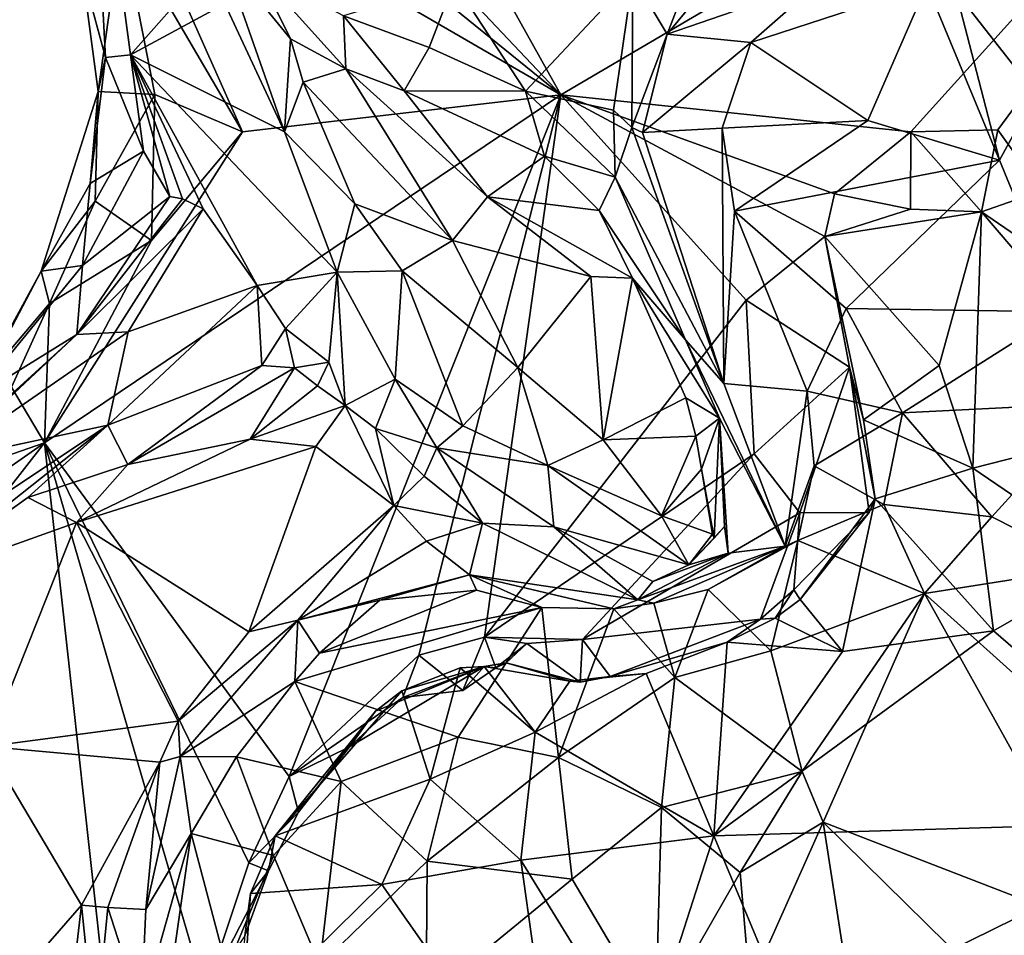
# Model space of a CAD drawing. Units: metres. Extents: x 25 to 28.2, y -12.2 to 12.7.
# Drawn here: x 27 to 27.6, y 9.9 to 10.4 of the extents above; entities that cross this region are included whole.
import ezdxf

# ---------------------------------------------------------------- set-up
doc = ezdxf.new("R2010")
doc.units = ezdxf.units.M

msp = doc.modelspace()

# ---------------------------------------------------------------- linework, layer by layer
at = {"layer": '1'}
for points in [[(27.3194, 10.37555, -1.6236), (27.05495, 10.65528, -1.61705), (27.10387, 10.7616, -1.62142)], [(27.3194, 10.37555, -1.6236), (27.10387, 10.7616, -1.62142), (27.75712, 10.63272, -1.62514)], [(27.06925, 10.57819, -1.62097), (27.05495, 10.65528, -1.61705), (27.3194, 10.37555, -1.6236)], [(27.3194, 10.37555, -1.6236), (27.75712, 10.63272, -1.62514), (27.50699, 10.35565, -1.62175)], [(27.50699, 10.35565, -1.62175), (27.75712, 10.63272, -1.62514), (27.55357, 10.35682, -1.62551)], [(27.57701, 10.32415, -1.62551), (27.55357, 10.35682, -1.62551), (27.75712, 10.63272, -1.62514)], [(27.3194, 10.37555, -1.6236), (27.07787, 10.51568, -1.61518), (27.06925, 10.57819, -1.62097)], [(27.0665, 10.56387, -1.16813), (27.03895, 10.53085, -1.42306), (27.07541, 10.39555, -1.43223)], [(27.0665, 10.56387, -1.16813), (27.07541, 10.39555, -1.43223), (27.08887, 10.39703, -1.24795)], [(27.0665, 10.56387, -1.16813), (27.08887, 10.39703, -1.24795), (27.12628, 10.43936, -0.89821)], [(27.07541, 10.39555, -1.43223), (27.03895, 10.53085, -1.42306), (27.0629, 10.44181, -1.48205)], [(27.08407, 10.46667, -1.61607), (27.07787, 10.51568, -1.61518), (27.14887, 10.35577, -1.61948)], [(27.07787, 10.51568, -1.61518), (27.3194, 10.37555, -1.6236), (27.14887, 10.35577, -1.61948)], [(27.07148, 10.37737, -1.52724), (27.0629, 10.44181, -1.48205), (27.08407, 10.46667, -1.61607)], [(27.08407, 10.46667, -1.61607), (27.10189, 10.37561, -1.61523), (27.07148, 10.37737, -1.52724)], [(27.10189, 10.37561, -1.61523), (27.08407, 10.46667, -1.61607), (27.14887, 10.35577, -1.61948)], [(27.39393, 10.45355, -0.83879), (27.35807, 10.43889, -0.85813), (27.37653, 10.40809, -0.87098)], [(27.39393, 10.45355, -0.83879), (27.37653, 10.40809, -0.87098), (27.41018, 10.44909, -0.84173)], [(27.1383, 10.44994, -0.82338), (27.13947, 10.42435, -0.8662), (27.17147, 10.3557, -0.78763)], [(27.1383, 10.44994, -0.82338), (27.17147, 10.3557, -0.78763), (27.17471, 10.40553, -0.78203)], [(27.17471, 10.40553, -0.78203), (27.15609, 10.44311, -0.8102), (27.1383, 10.44994, -0.82338)], [(27.37653, 10.40809, -0.87098), (27.45871, 10.43646, -1.09919), (27.41018, 10.44909, -0.84173)], [(27.0629, 10.44181, -1.48205), (27.07148, 10.37737, -1.52724), (27.07541, 10.39555, -1.43223)], [(27.15609, 10.44311, -0.8102), (27.17471, 10.40553, -0.78203), (27.2042, 10.38945, -0.78097)], [(27.15609, 10.44311, -0.8102), (27.2042, 10.38945, -0.78097), (27.20295, 10.41792, -0.8614)], [(27.12628, 10.43936, -0.89821), (27.08887, 10.39703, -1.24795), (27.13947, 10.42435, -0.8662)], [(27.26234, 10.43585, -0.87387), (27.30054, 10.37741, -0.88708), (27.35807, 10.43889, -0.85813)], [(27.30054, 10.37741, -0.88708), (27.34765, 10.36729, -0.88458), (27.35807, 10.43889, -0.85813)], [(27.35807, 10.43889, -0.85813), (27.34765, 10.36729, -0.88458), (27.35752, 10.3581, -0.89206)], [(27.35807, 10.43889, -0.85813), (27.35752, 10.3581, -0.89206), (27.37653, 10.40809, -0.87098)], [(27.37653, 10.40809, -0.87098), (27.42134, 10.40359, -1.1628), (27.45871, 10.43646, -1.09919)], [(27.45871, 10.43646, -1.09919), (27.42134, 10.40359, -1.1628), (27.51568, 10.43446, -1.13437)], [(27.26234, 10.43585, -0.87387), (27.20295, 10.41792, -0.8614), (27.2489, 10.40091, -0.88206)], [(27.26234, 10.43585, -0.87387), (27.2489, 10.40091, -0.88206), (27.30054, 10.37741, -0.88708)], [(27.51568, 10.43446, -1.13437), (27.42134, 10.40359, -1.1628), (27.48396, 10.3618, -1.19203)], [(27.48396, 10.3618, -1.19203), (27.55461, 10.34054, -1.16935), (27.51568, 10.43446, -1.13437)], [(27.53112, 10.43093, -1.12638), (27.51568, 10.43446, -1.13437), (27.55461, 10.34054, -1.16935)], [(27.56253, 10.42529, -1.04487), (27.53112, 10.43093, -1.12638), (27.5741, 10.3761, -1.10456)], [(27.55461, 10.34054, -1.16935), (27.5741, 10.3761, -1.10456), (27.53112, 10.43093, -1.12638)], [(27.13947, 10.42435, -0.8662), (27.08887, 10.39703, -1.24795), (27.17147, 10.3557, -0.78763)], [(27.20295, 10.41792, -0.8614), (27.2042, 10.38945, -0.78097), (27.23546, 10.37768, -0.85181)], [(27.20295, 10.41792, -0.8614), (27.23546, 10.37768, -0.85181), (27.2489, 10.40091, -0.88206)], [(27.17471, 10.40553, -0.78203), (27.17147, 10.3557, -0.78763), (27.18146, 10.38237, -0.77491)], [(27.17471, 10.40553, -0.78203), (27.18146, 10.38237, -0.77491), (27.2042, 10.38945, -0.78097)], [(27.35752, 10.3581, -0.89206), (27.36325, 10.35542, -0.91015), (27.37653, 10.40809, -0.87098)], [(27.37653, 10.40809, -0.87098), (27.36325, 10.35542, -0.91015), (27.42134, 10.40359, -1.1628)], [(27.2489, 10.40091, -0.88206), (27.23546, 10.37768, -0.85181), (27.30054, 10.37741, -0.88708)], [(27.36325, 10.35542, -0.91015), (27.40602, 10.35773, -1.23937), (27.42134, 10.40359, -1.1628)], [(27.40602, 10.35773, -1.23937), (27.48396, 10.3618, -1.19203), (27.42134, 10.40359, -1.1628)], [(27.07541, 10.39555, -1.43223), (27.07148, 10.37737, -1.52724), (27.06727, 10.32807, -1.43339)], [(27.07541, 10.39555, -1.43223), (27.06727, 10.32807, -1.43339), (27.09586, 10.34537, -1.36664)], [(27.08887, 10.39703, -1.24795), (27.07541, 10.39555, -1.43223), (27.09586, 10.34537, -1.36664)], [(27.08887, 10.39703, -1.24795), (27.09586, 10.34537, -1.36664), (27.10993, 10.32105, -1.33112)], [(27.08887, 10.39703, -1.24795), (27.1168, 10.31984, -1.27664), (27.12784, 10.31447, -1.20796)], [(27.08887, 10.39703, -1.24795), (27.10993, 10.32105, -1.33112), (27.1168, 10.31984, -1.27664)], [(27.08887, 10.39703, -1.24795), (27.12784, 10.31447, -1.20796), (27.1568, 10.27327, -1.11353)], [(27.17147, 10.3557, -0.78763), (27.08887, 10.39703, -1.24795), (27.19966, 10.28046, -0.77863)], [(27.1568, 10.27327, -1.11353), (27.19966, 10.28046, -0.77863), (27.08887, 10.39703, -1.24795)], [(27.2042, 10.38945, -0.78097), (27.18146, 10.38237, -0.77491), (27.26136, 10.29743, -0.71291)], [(27.2042, 10.38945, -0.78097), (27.28011, 10.3208, -0.73009), (27.23546, 10.37768, -0.85181)], [(27.2042, 10.38945, -0.78097), (27.26136, 10.29743, -0.71291), (27.28011, 10.3208, -0.73009)], [(27.18146, 10.38237, -0.77491), (27.17147, 10.3557, -0.78763), (27.20915, 10.31704, -0.73845)], [(27.18146, 10.38237, -0.77491), (27.20915, 10.31704, -0.73845), (27.26136, 10.29743, -0.71291)], [(27.07148, 10.37737, -1.52724), (27.07002, 10.31845, -1.56423), (27.04103, 10.281, -1.49213)], [(27.06727, 10.32807, -1.43339), (27.07148, 10.37737, -1.52724), (27.04103, 10.281, -1.49213)], [(27.04281, 10.18906, -1.62193), (27.14887, 10.35577, -1.61948), (27.3194, 10.37555, -1.6236)], [(27.17384, 10.01025, -1.62447), (27.04281, 10.18906, -1.62193), (27.3194, 10.37555, -1.6236)], [(27.07148, 10.37737, -1.52724), (27.10189, 10.37561, -1.61523), (27.07002, 10.31845, -1.56423)], [(27.10023, 10.29739, -1.6176), (27.07002, 10.31845, -1.56423), (27.10189, 10.37561, -1.61523)], [(27.10023, 10.29739, -1.6176), (27.10189, 10.37561, -1.61523), (27.14887, 10.35577, -1.61948)], [(27.17384, 10.01025, -1.62447), (27.3194, 10.37555, -1.6236), (27.24347, 10.07529, -1.62269)], [(27.30054, 10.37741, -0.88708), (27.23546, 10.37768, -0.85181), (27.31072, 10.34263, -0.85032)], [(27.23546, 10.37768, -0.85181), (27.28011, 10.3208, -0.73009), (27.31072, 10.34263, -0.85032)], [(27.24347, 10.07529, -1.62269), (27.3194, 10.37555, -1.6236), (27.27854, 10.08488, -1.62497)], [(27.3194, 10.37555, -1.6236), (27.41874, 10.26545, -1.62087), (27.27854, 10.08488, -1.62497)], [(27.30054, 10.37741, -0.88708), (27.31072, 10.34263, -0.85032), (27.34865, 10.33135, -0.87472)], [(27.30054, 10.37741, -0.88708), (27.34865, 10.33135, -0.87472), (27.34765, 10.36729, -0.88458)], [(27.41874, 10.26545, -1.62087), (27.3194, 10.37555, -1.6236), (27.46087, 10.29954, -1.60901)], [(27.46087, 10.29954, -1.60901), (27.3194, 10.37555, -1.6236), (27.4662, 10.32251, -1.61578)], [(27.4662, 10.32251, -1.61578), (27.3194, 10.37555, -1.6236), (27.50699, 10.35565, -1.62175)], [(27.55461, 10.34054, -1.16935), (27.58802, 10.25918, -1.19818), (27.5741, 10.3761, -1.10456)], [(27.34765, 10.36729, -0.88458), (27.34865, 10.33135, -0.87472), (27.35752, 10.3581, -0.89206)], [(27.35752, 10.3581, -0.89206), (27.34865, 10.33135, -0.87472), (27.40691, 10.22076, -0.95253)], [(27.36325, 10.35542, -0.91015), (27.35752, 10.3581, -0.89206), (27.40691, 10.22076, -0.95253)], [(27.36325, 10.35542, -0.91015), (27.40691, 10.22076, -0.95253), (27.40602, 10.35773, -1.23937)], [(27.41262, 10.31313, -1.27574), (27.48396, 10.3618, -1.19203), (27.40602, 10.35773, -1.23937)], [(27.40602, 10.35773, -1.23937), (27.40691, 10.22076, -0.95253), (27.41262, 10.31313, -1.27574)], [(27.55461, 10.34054, -1.16935), (27.48396, 10.3618, -1.19203), (27.41262, 10.31313, -1.27574)], [(27.04281, 10.18906, -1.62193), (27.10023, 10.29739, -1.6176), (27.14887, 10.35577, -1.61948)], [(27.17147, 10.3557, -0.78763), (27.19966, 10.28046, -0.77863), (27.20915, 10.31704, -0.73845)], [(27.4662, 10.32251, -1.61578), (27.50699, 10.35565, -1.62175), (27.5068, 10.31431, -1.59584)], [(27.5068, 10.31431, -1.59584), (27.50699, 10.35565, -1.62175), (27.54495, 10.31281, -1.60625)], [(27.54495, 10.31281, -1.60625), (27.50699, 10.35565, -1.62175), (27.55357, 10.35682, -1.62551)], [(27.54495, 10.31281, -1.60625), (27.55357, 10.35682, -1.62551), (27.57701, 10.32415, -1.62551)], [(27.0631, 10.28398, -1.37321), (27.09586, 10.34537, -1.36664), (27.06727, 10.32807, -1.43339)], [(27.10993, 10.32105, -1.33112), (27.09586, 10.34537, -1.36664), (27.0631, 10.28398, -1.37321)], [(27.31072, 10.34263, -0.85032), (27.28011, 10.3208, -0.73009), (27.33999, 10.31361, -0.80404)], [(27.34865, 10.33135, -0.87472), (27.31072, 10.34263, -0.85032), (27.33999, 10.31361, -0.80404)], [(27.47234, 10.26097, -1.26136), (27.55461, 10.34054, -1.16935), (27.41262, 10.31313, -1.27574)], [(27.47234, 10.26097, -1.26136), (27.58802, 10.25918, -1.19818), (27.55461, 10.34054, -1.16935)], [(27.34865, 10.33135, -0.87472), (27.33999, 10.31361, -0.80404), (27.38633, 10.24427, -0.86945)], [(27.34865, 10.33135, -0.87472), (27.38633, 10.24427, -0.86945), (27.40691, 10.22076, -0.95253)], [(27.04103, 10.281, -1.49213), (27.0631, 10.28398, -1.37321), (27.06727, 10.32807, -1.43339)], [(27.06009, 10.2471, -1.25455), (27.1168, 10.31984, -1.27664), (27.10993, 10.32105, -1.33112)], [(27.0631, 10.28398, -1.37321), (27.06009, 10.2471, -1.25455), (27.10993, 10.32105, -1.33112)], [(27.28011, 10.3208, -0.73009), (27.26136, 10.29743, -0.71291), (27.33558, 10.27818, -0.72064)], [(27.28011, 10.3208, -0.73009), (27.33558, 10.27818, -0.72064), (27.35781, 10.27727, -0.74298)], [(27.28011, 10.3208, -0.73009), (27.35781, 10.27727, -0.74298), (27.33999, 10.31361, -0.80404)], [(27.46087, 10.29954, -1.60901), (27.4662, 10.32251, -1.61578), (27.5068, 10.31431, -1.59584)], [(27.57282, 10.2938, -1.62671), (27.54495, 10.31281, -1.60625), (27.57701, 10.32415, -1.62551)], [(27.04103, 10.281, -1.49213), (27.07002, 10.31845, -1.56423), (27.04545, 10.26373, -1.56891)], [(27.04545, 10.26373, -1.56891), (27.07002, 10.31845, -1.56423), (27.10023, 10.29739, -1.6176)], [(27.1168, 10.31984, -1.27664), (27.06009, 10.2471, -1.25455), (27.12784, 10.31447, -1.20796)], [(27.20915, 10.31704, -0.73845), (27.19966, 10.28046, -0.77863), (27.23438, 10.28114, -0.72451)], [(27.20915, 10.31704, -0.73845), (27.23438, 10.28114, -0.72451), (27.26136, 10.29743, -0.71291)], [(27.12784, 10.31447, -1.20796), (27.06009, 10.2471, -1.25455), (27.08766, 10.24859, -1.17359)], [(27.1568, 10.27327, -1.11353), (27.12784, 10.31447, -1.20796), (27.08766, 10.24859, -1.17359)], [(27.33999, 10.31361, -0.80404), (27.35781, 10.27727, -0.74298), (27.38633, 10.24427, -0.86945)], [(27.41262, 10.31313, -1.27574), (27.40691, 10.22076, -0.95253), (27.45152, 10.2168, -1.29531)], [(27.47234, 10.26097, -1.26136), (27.41262, 10.31313, -1.27574), (27.45152, 10.2168, -1.29531)], [(27.46087, 10.29954, -1.60901), (27.5068, 10.31431, -1.59584), (27.54495, 10.31281, -1.60625)], [(27.52227, 10.23053, -1.58877), (27.46087, 10.29954, -1.60901), (27.54495, 10.31281, -1.60625)], [(27.54495, 10.31281, -1.60625), (27.54034, 10.17542, -1.58363), (27.52227, 10.23053, -1.58877)], [(27.54034, 10.17542, -1.58363), (27.54495, 10.31281, -1.60625), (27.64042, 10.20107, -1.62572)], [(27.54495, 10.31281, -1.60625), (27.57282, 10.2938, -1.62671), (27.64042, 10.20107, -1.62572)], [(27.47417, 10.22965, -1.59139), (27.41874, 10.26545, -1.62087), (27.46087, 10.29954, -1.60901)], [(27.47417, 10.22965, -1.59139), (27.46087, 10.29954, -1.60901), (27.48159, 10.20142, -1.56246)], [(27.52227, 10.23053, -1.58877), (27.48159, 10.20142, -1.56246), (27.46087, 10.29954, -1.60901)], [(27.10023, 10.29739, -1.6176), (27.04281, 10.18906, -1.62193), (27.04545, 10.26373, -1.56891)], [(27.26136, 10.29743, -0.71291), (27.23438, 10.28114, -0.72451), (27.29646, 10.22941, -0.71158)], [(27.26136, 10.29743, -0.71291), (27.29646, 10.22941, -0.71158), (27.33558, 10.27818, -0.72064)], [(27.0631, 10.28398, -1.37321), (27.00531, 10.21319, -1.4203), (27.06009, 10.2471, -1.25455)], [(27.0631, 10.28398, -1.37321), (27.04103, 10.281, -1.49213), (27.00531, 10.21319, -1.4203)], [(27.00531, 10.21319, -1.4203), (27.04103, 10.281, -1.49213), (27.00624, 10.21737, -1.52963)], [(27.04545, 10.26373, -1.56891), (27.00624, 10.21737, -1.52963), (27.04103, 10.281, -1.49213)], [(27.19966, 10.28046, -0.77863), (27.1568, 10.27327, -1.11353), (27.1719, 10.25035, -1.06722)], [(27.19521, 10.23229, -0.97222), (27.19966, 10.28046, -0.77863), (27.1719, 10.25035, -1.06722)], [(27.19966, 10.28046, -0.77863), (27.19521, 10.23229, -0.97222), (27.20386, 10.20901, -0.95859)], [(27.23438, 10.28114, -0.72451), (27.19966, 10.28046, -0.77863), (27.23065, 10.22316, -0.7913)], [(27.19966, 10.28046, -0.77863), (27.20386, 10.20901, -0.95859), (27.23065, 10.22316, -0.7913)], [(27.23438, 10.28114, -0.72451), (27.23065, 10.22316, -0.7913), (27.26691, 10.19811, -0.77275)], [(27.23438, 10.28114, -0.72451), (27.26691, 10.19811, -0.77275), (27.29646, 10.22941, -0.71158)], [(27.33558, 10.27818, -0.72064), (27.29646, 10.22941, -0.71158), (27.34223, 10.19068, -0.72534)], [(27.33558, 10.27818, -0.72064), (27.34223, 10.19068, -0.72534), (27.35781, 10.27727, -0.74298)], [(27.15923, 10.23049, -1.05048), (27.1568, 10.27327, -1.11353), (27.07673, 10.1986, -1.02782)], [(27.1568, 10.27327, -1.11353), (27.08766, 10.24859, -1.17359), (27.07673, 10.1986, -1.02782)], [(27.1568, 10.27327, -1.11353), (27.15923, 10.23049, -1.05048), (27.1719, 10.25035, -1.06722)], [(27.35781, 10.27727, -0.74298), (27.34223, 10.19068, -0.72534), (27.38646, 10.2131, -0.76018)], [(27.35781, 10.27727, -0.74298), (27.40446, 10.20225, -0.91725), (27.38633, 10.24427, -0.86945)], [(27.40446, 10.20225, -0.91725), (27.35781, 10.27727, -0.74298), (27.38646, 10.2131, -0.76018)], [(27.04545, 10.26373, -1.56891), (27.02508, 10.21891, -1.57861), (27.00624, 10.21737, -1.52963)], [(27.04281, 10.18906, -1.62193), (27.02508, 10.21891, -1.57861), (27.04545, 10.26373, -1.56891)], [(27.27854, 10.08488, -1.62497), (27.41874, 10.26545, -1.62087), (27.42311, 10.18324, -1.62139)], [(27.42311, 10.18324, -1.62139), (27.41874, 10.26545, -1.62087), (27.47417, 10.22965, -1.59139)], [(27.5026, 10.20515, -1.24944), (27.47234, 10.26097, -1.26136), (27.45152, 10.2168, -1.29531)], [(27.47234, 10.26097, -1.26136), (27.5026, 10.20515, -1.24944), (27.58802, 10.25918, -1.19818)], [(27.58802, 10.25918, -1.19818), (27.5026, 10.20515, -1.24944), (27.60581, 10.21023, -1.20546)], [(26.98286, 10.17664, -1.31084), (26.98754, 10.1794, -1.20493), (27.06009, 10.2471, -1.25455)], [(27.06009, 10.2471, -1.25455), (27.00531, 10.21319, -1.4203), (26.98286, 10.17664, -1.31084)], [(27.07673, 10.1986, -1.02782), (27.08766, 10.24859, -1.17359), (26.98754, 10.1794, -1.20493)], [(27.06009, 10.2471, -1.25455), (26.98754, 10.1794, -1.20493), (27.08766, 10.24859, -1.17359)], [(27.1719, 10.25035, -1.06722), (27.15923, 10.23049, -1.05048), (27.17682, 10.22929, -1.01255)], [(27.1719, 10.25035, -1.06722), (27.17682, 10.22929, -1.01255), (27.19521, 10.23229, -0.97222)], [(27.38633, 10.24427, -0.86945), (27.40446, 10.20225, -0.91725), (27.43962, 10.13376, -1.13568)], [(27.38633, 10.24427, -0.86945), (27.43962, 10.13376, -1.13568), (27.40691, 10.22076, -0.95253)], [(27.07673, 10.1986, -1.02782), (27.08747, 10.17739, -0.96157), (27.15923, 10.23049, -1.05048)], [(27.15923, 10.23049, -1.05048), (27.08747, 10.17739, -0.96157), (27.17682, 10.22929, -1.01255)], [(27.17682, 10.22929, -1.01255), (27.18911, 10.21959, -0.98018), (27.19521, 10.23229, -0.97222)], [(27.19521, 10.23229, -0.97222), (27.18911, 10.21959, -0.98018), (27.20386, 10.20901, -0.95859)], [(27.54034, 10.17542, -1.58363), (27.48159, 10.20142, -1.56246), (27.52227, 10.23053, -1.58877)], [(27.17682, 10.22929, -1.01255), (27.08747, 10.17739, -0.96157), (27.15297, 10.19097, -0.95973)], [(27.17682, 10.22929, -1.01255), (27.15297, 10.19097, -0.95973), (27.18911, 10.21959, -0.98018)], [(27.29646, 10.22941, -0.71158), (27.26691, 10.19811, -0.77275), (27.3126, 10.17695, -0.76662)], [(27.29646, 10.22941, -0.71158), (27.3126, 10.17695, -0.76662), (27.34223, 10.19068, -0.72534)], [(27.44763, 10.1515, -1.61092), (27.42311, 10.18324, -1.62139), (27.47417, 10.22965, -1.59139)], [(27.44763, 10.1515, -1.61092), (27.47417, 10.22965, -1.59139), (27.48464, 10.15166, -1.57628)], [(27.47417, 10.22965, -1.59139), (27.48159, 10.20142, -1.56246), (27.48794, 10.15908, -1.5503)], [(27.48464, 10.15166, -1.57628), (27.47417, 10.22965, -1.59139), (27.48794, 10.15908, -1.5503)], [(27.23065, 10.22316, -0.7913), (27.20386, 10.20901, -0.95859), (27.2202, 10.19677, -0.94779)], [(27.23065, 10.22316, -0.7913), (27.2202, 10.19677, -0.94779), (27.25299, 10.18634, -0.83881)], [(27.23065, 10.22316, -0.7913), (27.25299, 10.18634, -0.83881), (27.26691, 10.19811, -0.77275)], [(27.45152, 10.2168, -1.29531), (27.40691, 10.22076, -0.95253), (27.43962, 10.13376, -1.13568)], [(27.04281, 10.18906, -1.62193), (27.01329, 10.1788, -1.62075), (27.02508, 10.21891, -1.57861)], [(27.18911, 10.21959, -0.98018), (27.15297, 10.19097, -0.95973), (27.20386, 10.20901, -0.95859)], [(27.45152, 10.2168, -1.29531), (27.43962, 10.13376, -1.13568), (27.45522, 10.17671, -1.25938)], [(27.5026, 10.20515, -1.24944), (27.45152, 10.2168, -1.29531), (27.45522, 10.17671, -1.25938)], [(27.38646, 10.2131, -0.76018), (27.34223, 10.19068, -0.72534), (27.39185, 10.19259, -0.75505)], [(27.38646, 10.2131, -0.76018), (27.39185, 10.19259, -0.75505), (27.40446, 10.20225, -0.91725)], [(27.55043, 10.1494, -1.22203), (27.60581, 10.21023, -1.20546), (27.5026, 10.20515, -1.24944)], [(27.60581, 10.21023, -1.20546), (27.55043, 10.1494, -1.22203), (27.60358, 10.12238, -1.21075)], [(27.20386, 10.20901, -0.95859), (27.15297, 10.19097, -0.95973), (27.18824, 10.18702, -0.96369)], [(27.20386, 10.20901, -0.95859), (27.18824, 10.18702, -0.96369), (27.23005, 10.15547, -0.97847)], [(27.20386, 10.20901, -0.95859), (27.23005, 10.15547, -0.97847), (27.2202, 10.19677, -0.94779)], [(27.49265, 10.15605, -1.22737), (27.5026, 10.20515, -1.24944), (27.45522, 10.17671, -1.25938)], [(27.49265, 10.15605, -1.22737), (27.55043, 10.1494, -1.22203), (27.5026, 10.20515, -1.24944)], [(27.39185, 10.19259, -0.75505), (27.39494, 10.17489, -0.77662), (27.40446, 10.20225, -0.91725)], [(27.40446, 10.20225, -0.91725), (27.39494, 10.17489, -0.77662), (27.40159, 10.13803, -0.81904)], [(27.40446, 10.20225, -0.91725), (27.40159, 10.13803, -0.81904), (27.40715, 10.14416, -0.89899)], [(27.40446, 10.20225, -0.91725), (27.40715, 10.14416, -0.89899), (27.40918, 10.12999, -0.94621)], [(27.40446, 10.20225, -0.91725), (27.40918, 10.12999, -0.94621), (27.43962, 10.13376, -1.13568)], [(27.54034, 10.17542, -1.58363), (27.48794, 10.15908, -1.5503), (27.48159, 10.20142, -1.56246)], [(27.54034, 10.17542, -1.58363), (27.64042, 10.20107, -1.62572), (27.61482, 10.12475, -1.60432)], [(26.98754, 10.1794, -1.20493), (26.9708, 10.12799, -0.94714), (27.07673, 10.1986, -1.02782)], [(27.07673, 10.1986, -1.02782), (26.9708, 10.12799, -0.94714), (26.97091, 10.11465, -0.9315)], [(27.07673, 10.1986, -1.02782), (26.97091, 10.11465, -0.9315), (27.03394, 10.15982, -0.95111)], [(27.07673, 10.1986, -1.02782), (27.03394, 10.15982, -0.95111), (27.08747, 10.17739, -0.96157)], [(27.25299, 10.18634, -0.83881), (27.2202, 10.19677, -0.94779), (27.2462, 10.17123, -0.94672)], [(27.2202, 10.19677, -0.94779), (27.23005, 10.15547, -0.97847), (27.2462, 10.17123, -0.94672)], [(27.3126, 10.17695, -0.76662), (27.26691, 10.19811, -0.77275), (27.25299, 10.18634, -0.83881)], [(26.81483, 9.89689, -1.62164), (26.95581, 10.12838, -1.61793), (27.04281, 10.18906, -1.62193)], [(26.81483, 9.89689, -1.62164), (27.04281, 10.18906, -1.62193), (27.08224, 9.83154, -1.62584)], [(26.95581, 10.12838, -1.61793), (27.01329, 10.1788, -1.62075), (27.04281, 10.18906, -1.62193)], [(27.08224, 9.83154, -1.62584), (27.04281, 10.18906, -1.62193), (27.12893, 9.89373, -1.62303)], [(27.04281, 10.18906, -1.62193), (27.15231, 9.96396, -1.6241), (27.12893, 9.89373, -1.62303)], [(27.04281, 10.18906, -1.62193), (27.17384, 10.01025, -1.62447), (27.15231, 9.96396, -1.6241)], [(27.08747, 10.17739, -0.96157), (27.05993, 10.1464, -0.95158), (27.15297, 10.19097, -0.95973)], [(27.15297, 10.19097, -0.95973), (27.05993, 10.1464, -0.95158), (27.18824, 10.18702, -0.96369)], [(27.34223, 10.19068, -0.72534), (27.3126, 10.17695, -0.76662), (27.37343, 10.1499, -0.76438)], [(27.34223, 10.19068, -0.72534), (27.37343, 10.1499, -0.76438), (27.39185, 10.19259, -0.75505)], [(27.39185, 10.19259, -0.75505), (27.37343, 10.1499, -0.76438), (27.39494, 10.17489, -0.77662)], [(27.05993, 10.1464, -0.95158), (27.15238, 10.0877, -0.97506), (27.18824, 10.18702, -0.96369)], [(27.18824, 10.18702, -0.96369), (27.15238, 10.0877, -0.97506), (27.23005, 10.15547, -0.97847)], [(27.2462, 10.17123, -0.94672), (27.27753, 10.14597, -0.96429), (27.25299, 10.18634, -0.83881)], [(27.25299, 10.18634, -0.83881), (27.27753, 10.14597, -0.96429), (27.31573, 10.14401, -0.93515)], [(27.3126, 10.17695, -0.76662), (27.25299, 10.18634, -0.83881), (27.31573, 10.14401, -0.93515)], [(27.33118, 10.08375, -1.62523), (27.27854, 10.08488, -1.62497), (27.42311, 10.18324, -1.62139)], [(27.33118, 10.08375, -1.62523), (27.42311, 10.18324, -1.62139), (27.44763, 10.1515, -1.61092)], [(27.08747, 10.17739, -0.96157), (27.03394, 10.15982, -0.95111), (27.05993, 10.1464, -0.95158)], [(27.3126, 10.17695, -0.76662), (27.31573, 10.14401, -0.93515), (27.38807, 10.12365, -0.84901)], [(27.3126, 10.17695, -0.76662), (27.38807, 10.12365, -0.84901), (27.37343, 10.1499, -0.76438)], [(27.39494, 10.17489, -0.77662), (27.37343, 10.1499, -0.76438), (27.40076, 10.14005, -0.77563)], [(27.40159, 10.13803, -0.81904), (27.39494, 10.17489, -0.77662), (27.40076, 10.14005, -0.77563)], [(27.43962, 10.13376, -1.13568), (27.44644, 10.13671, -1.18762), (27.45522, 10.17671, -1.25938)], [(27.45522, 10.17671, -1.25938), (27.44644, 10.13671, -1.18762), (27.49265, 10.15605, -1.22737)], [(27.48794, 10.15908, -1.5503), (27.54034, 10.17542, -1.58363), (27.5513, 10.08837, -1.59029)], [(27.5513, 10.08837, -1.59029), (27.54034, 10.17542, -1.58363), (27.61482, 10.12475, -1.60432)], [(27.2462, 10.17123, -0.94672), (27.23005, 10.15547, -0.97847), (27.27753, 10.14597, -0.96429)], [(27.03394, 10.15982, -0.95111), (26.97091, 10.11465, -0.9315), (27.05993, 10.1464, -0.95158)], [(27.44779, 10.10507, -1.56131), (27.48464, 10.15166, -1.57628), (27.48794, 10.15908, -1.5503)], [(27.47041, 10.07727, -1.57274), (27.44779, 10.10507, -1.56131), (27.48794, 10.15908, -1.5503)], [(27.47041, 10.07727, -1.57274), (27.48794, 10.15908, -1.5503), (27.5513, 10.08837, -1.59029)], [(27.15238, 10.0877, -0.97506), (27.17853, 10.09399, -0.99677), (27.23005, 10.15547, -0.97847)], [(27.23005, 10.15547, -0.97847), (27.17853, 10.09399, -0.99677), (27.24758, 10.1363, -0.99075)], [(27.23005, 10.15547, -0.97847), (27.24758, 10.1363, -0.99075), (27.27753, 10.14597, -0.96429)], [(27.4265, 10.09451, -1.60574), (27.33118, 10.08375, -1.62523), (27.44763, 10.1515, -1.61092)], [(27.4265, 10.09451, -1.60574), (27.44763, 10.1515, -1.61092), (27.4443, 10.11019, -1.59718)], [(27.4443, 10.11019, -1.59718), (27.44763, 10.1515, -1.61092), (27.48464, 10.15166, -1.57628)], [(27.44779, 10.10507, -1.56131), (27.4443, 10.11019, -1.59718), (27.48464, 10.15166, -1.57628)], [(27.51432, 10.10834, -1.19929), (27.49265, 10.15605, -1.22737), (27.44644, 10.13671, -1.18762)], [(27.51432, 10.10834, -1.19929), (27.55043, 10.1494, -1.22203), (27.49265, 10.15605, -1.22737)], [(26.97091, 10.11465, -0.9315), (27.01208, 10.02639, -0.95861), (27.05993, 10.1464, -0.95158)], [(27.05993, 10.1464, -0.95158), (27.01208, 10.02639, -0.95861), (27.11451, 10.03983, -0.97891)], [(27.05993, 10.1464, -0.95158), (27.11451, 10.03983, -0.97891), (27.15238, 10.0877, -0.97506)], [(27.24758, 10.1363, -0.99075), (27.2705, 10.1183, -1.12742), (27.27753, 10.14597, -0.96429)], [(27.2705, 10.1183, -1.12742), (27.3608, 10.10491, -1.10173), (27.27753, 10.14597, -0.96429)], [(27.31573, 10.14401, -0.93515), (27.27753, 10.14597, -0.96429), (27.3608, 10.10491, -1.10173)], [(27.37343, 10.1499, -0.76438), (27.38807, 10.12365, -0.84901), (27.40076, 10.14005, -0.77563)], [(27.60358, 10.12238, -1.21075), (27.55043, 10.1494, -1.22203), (27.51432, 10.10834, -1.19929)], [(27.31573, 10.14401, -0.93515), (27.36881, 10.11476, -0.97563), (27.38807, 10.12365, -0.84901)], [(27.36881, 10.11476, -0.97563), (27.31573, 10.14401, -0.93515), (27.3608, 10.10491, -1.10173)], [(27.40159, 10.13803, -0.81904), (27.38807, 10.12365, -0.84901), (27.40715, 10.14416, -0.89899)], [(27.40715, 10.14416, -0.89899), (27.38807, 10.12365, -0.84901), (27.40918, 10.12999, -0.94621)], [(27.24758, 10.1363, -0.99075), (27.17853, 10.09399, -0.99677), (27.2705, 10.1183, -1.12742)], [(27.40076, 10.14005, -0.77563), (27.38807, 10.12365, -0.84901), (27.40159, 10.13803, -0.81904)], [(27.43962, 10.13376, -1.13568), (27.3984, 10.11049, -1.13335), (27.44644, 10.13671, -1.18762)], [(27.3984, 10.11049, -1.13335), (27.43193, 10.07764, -1.14196), (27.44644, 10.13671, -1.18762)], [(27.51432, 10.10834, -1.19929), (27.44644, 10.13671, -1.18762), (27.43193, 10.07764, -1.14196)], [(27.3608, 10.10491, -1.10173), (27.3694, 10.10314, -1.12521), (27.43962, 10.13376, -1.13568)], [(27.40918, 10.12999, -0.94621), (27.3608, 10.10491, -1.10173), (27.43962, 10.13376, -1.13568)], [(27.3694, 10.10314, -1.12521), (27.3984, 10.11049, -1.13335), (27.43962, 10.13376, -1.13568)], [(27.36881, 10.11476, -0.97563), (27.3608, 10.10491, -1.10173), (27.40918, 10.12999, -0.94621)], [(27.38807, 10.12365, -0.84901), (27.36881, 10.11476, -0.97563), (27.40918, 10.12999, -0.94621)], [(27.51432, 10.10834, -1.19929), (27.63718, 9.99793, -1.13993), (27.60358, 10.12238, -1.21075)], [(27.6693, 9.98654, -1.62729), (27.5513, 10.08837, -1.59029), (27.61482, 10.12475, -1.60432)], [(27.17853, 10.09399, -0.99677), (27.22252, 10.10466, -1.12269), (27.2705, 10.1183, -1.12742)], [(27.2705, 10.1183, -1.12742), (27.22252, 10.10466, -1.12269), (27.27429, 10.11002, -1.12985)], [(27.2705, 10.1183, -1.12742), (27.27429, 10.11002, -1.12985), (27.30936, 10.10077, -1.13095)], [(27.3608, 10.10491, -1.10173), (27.2705, 10.1183, -1.12742), (27.34785, 10.10008, -1.12275)], [(27.2705, 10.1183, -1.12742), (27.30936, 10.10077, -1.13095), (27.34785, 10.10008, -1.12275)], [(27.22252, 10.10466, -1.12269), (27.19014, 10.07637, -1.15845), (27.27429, 10.11002, -1.12985)], [(27.27429, 10.11002, -1.12985), (27.19014, 10.07637, -1.15845), (27.30936, 10.10077, -1.13095)], [(27.3694, 10.10314, -1.12521), (27.38051, 10.06329, -1.12442), (27.3984, 10.11049, -1.13335)], [(27.3984, 10.11049, -1.13335), (27.38051, 10.06329, -1.12442), (27.43193, 10.07764, -1.14196)], [(27.43427, 10.09506, -1.56371), (27.4265, 10.09451, -1.60574), (27.4443, 10.11019, -1.59718)], [(27.43427, 10.09506, -1.56371), (27.4443, 10.11019, -1.59718), (27.44779, 10.10507, -1.56131)], [(27.17853, 10.09399, -0.99677), (27.19014, 10.07637, -1.15845), (27.22252, 10.10466, -1.12269)], [(27.3608, 10.10491, -1.10173), (27.34785, 10.10008, -1.12275), (27.3694, 10.10314, -1.12521)], [(27.44875, 10.01302, -1.10565), (27.51432, 10.10834, -1.19929), (27.43193, 10.07764, -1.14196)], [(27.47041, 10.07727, -1.57274), (27.43427, 10.09506, -1.56371), (27.44779, 10.10507, -1.56131)], [(27.44875, 10.01302, -1.10565), (27.46001, 9.98576, -1.09078), (27.51432, 10.10834, -1.19929)], [(27.51432, 10.10834, -1.19929), (27.46001, 9.98576, -1.09078), (27.6162, 9.92549, -1.08404)], [(27.6162, 9.92549, -1.08404), (27.63718, 9.99793, -1.13993), (27.51432, 10.10834, -1.19929)], [(27.17701, 10.06115, -1.17122), (27.30936, 10.10077, -1.13095), (27.19014, 10.07637, -1.15845)], [(27.30936, 10.10077, -1.13095), (27.17701, 10.06115, -1.17122), (27.26446, 10.03132, -1.17134)], [(27.31822, 10.02052, -1.14417), (27.30936, 10.10077, -1.13095), (27.26446, 10.03132, -1.17134)], [(27.30936, 10.10077, -1.13095), (27.31822, 10.02052, -1.14417), (27.34785, 10.10008, -1.12275)], [(27.34785, 10.10008, -1.12275), (27.31822, 10.02052, -1.14417), (27.38051, 10.06329, -1.12442)], [(27.34785, 10.10008, -1.12275), (27.38051, 10.06329, -1.12442), (27.3694, 10.10314, -1.12521)], [(27.15238, 10.0877, -0.97506), (27.11451, 10.03983, -0.97891), (27.17853, 10.09399, -0.99677)], [(27.17853, 10.09399, -0.99677), (27.11451, 10.03983, -0.97891), (27.11554, 10.02089, -1.00749)], [(27.11554, 10.02089, -1.00749), (27.17701, 10.06115, -1.17122), (27.17853, 10.09399, -0.99677)], [(27.17701, 10.06115, -1.17122), (27.19014, 10.07637, -1.15845), (27.17853, 10.09399, -0.99677)], [(27.3459, 10.06391, -1.60604), (27.33118, 10.08375, -1.62523), (27.4265, 10.09451, -1.60574)], [(27.40856, 10.08227, -1.57181), (27.3459, 10.06391, -1.60604), (27.4265, 10.09451, -1.60574)], [(27.40856, 10.08227, -1.57181), (27.4265, 10.09451, -1.60574), (27.43427, 10.09506, -1.56371)], [(27.40856, 10.08227, -1.57181), (27.43427, 10.09506, -1.56371), (27.47041, 10.07727, -1.57274)], [(27.5513, 10.08837, -1.59029), (27.6693, 9.98654, -1.62729), (27.40147, 9.97849, -1.5842)], [(27.47041, 10.07727, -1.57274), (27.5513, 10.08837, -1.59029), (27.40147, 9.97849, -1.5842)], [(27.26696, 10.05631, -1.61996), (27.24347, 10.07529, -1.62269), (27.27854, 10.08488, -1.62497)], [(27.26696, 10.05631, -1.61996), (27.27854, 10.08488, -1.62497), (27.28464, 10.06853, -1.60266)], [(27.28464, 10.06853, -1.60266), (27.27854, 10.08488, -1.62497), (27.30118, 10.08146, -1.62106)], [(27.33118, 10.08375, -1.62523), (27.30118, 10.08146, -1.62106), (27.27854, 10.08488, -1.62497)], [(27.30118, 10.08146, -1.62106), (27.33118, 10.08375, -1.62523), (27.32982, 10.06078, -1.61933)], [(27.32982, 10.06078, -1.61933), (27.33118, 10.08375, -1.62523), (27.3459, 10.06391, -1.60604)], [(27.29016, 10.0711, -1.59424), (27.28464, 10.06853, -1.60266), (27.30118, 10.08146, -1.62106)], [(27.30118, 10.08146, -1.62106), (27.32982, 10.06078, -1.61933), (27.29016, 10.0711, -1.59424)], [(27.36526, 10.06537, -1.57533), (27.3459, 10.06391, -1.60604), (27.40856, 10.08227, -1.57181)], [(27.40856, 10.08227, -1.57181), (27.40147, 9.97849, -1.5842), (27.36526, 10.06537, -1.57533)], [(27.38051, 10.06329, -1.12442), (27.44875, 10.01302, -1.10565), (27.43193, 10.07764, -1.14196)], [(27.47041, 10.07727, -1.57274), (27.40147, 9.97849, -1.5842), (27.40856, 10.08227, -1.57181)], [(27.23481, 10.05259, -1.6095), (27.17384, 10.01025, -1.62447), (27.24347, 10.07529, -1.62269)], [(27.26696, 10.05631, -1.61996), (27.23481, 10.05259, -1.6095), (27.24347, 10.07529, -1.62269)], [(27.22022, 10.04533, -1.52199), (27.20616, 10.02616, -1.60391), (27.27846, 10.06913, -1.56498)], [(27.27846, 10.06913, -1.56498), (27.20616, 10.02616, -1.60391), (27.23481, 10.05259, -1.6095)], [(27.23434, 10.05624, -1.51231), (27.22022, 10.04533, -1.52199), (27.27846, 10.06913, -1.56498)], [(27.23434, 10.05624, -1.51231), (27.27846, 10.06913, -1.56498), (27.26547, 10.06855, -1.52118)], [(27.26547, 10.06855, -1.52118), (27.24946, 10.00888, -1.53738), (27.23434, 10.05624, -1.51231)], [(27.27846, 10.06913, -1.56498), (27.23481, 10.05259, -1.6095), (27.26696, 10.05631, -1.61996)], [(27.24946, 10.00888, -1.53738), (27.26547, 10.06855, -1.52118), (27.30566, 10.03402, -1.55854)], [(27.26547, 10.06855, -1.52118), (27.27846, 10.06913, -1.56498), (27.30566, 10.03402, -1.55854)], [(27.28464, 10.06853, -1.60266), (27.27846, 10.06913, -1.56498), (27.26696, 10.05631, -1.61996)], [(27.27846, 10.06913, -1.56498), (27.28464, 10.06853, -1.60266), (27.29016, 10.0711, -1.59424)], [(27.32429, 10.06127, -1.58556), (27.27846, 10.06913, -1.56498), (27.29016, 10.0711, -1.59424)], [(27.32429, 10.06127, -1.58556), (27.30566, 10.03402, -1.55854), (27.27846, 10.06913, -1.56498)], [(27.32982, 10.06078, -1.61933), (27.32429, 10.06127, -1.58556), (27.29016, 10.0711, -1.59424)], [(27.30566, 10.03402, -1.55854), (27.32429, 10.06127, -1.58556), (27.36526, 10.06537, -1.57533)], [(27.30566, 10.03402, -1.55854), (27.36526, 10.06537, -1.57533), (27.40147, 9.97849, -1.5842)], [(27.31822, 10.02052, -1.14417), (27.37334, 9.99371, -1.11229), (27.38051, 10.06329, -1.12442)], [(27.3459, 10.06391, -1.60604), (27.36526, 10.06537, -1.57533), (27.32429, 10.06127, -1.58556)], [(27.3459, 10.06391, -1.60604), (27.32429, 10.06127, -1.58556), (27.32982, 10.06078, -1.61933)], [(27.37334, 9.99371, -1.11229), (27.44875, 10.01302, -1.10565), (27.38051, 10.06329, -1.12442)], [(27.11554, 10.02089, -1.00749), (27.1457, 10.02076, -1.18918), (27.17701, 10.06115, -1.17122)], [(27.2017, 10.00754, -1.20176), (27.17701, 10.06115, -1.17122), (27.1457, 10.02076, -1.18918)], [(27.16638, 9.97847, -1.51914), (27.22022, 10.04533, -1.52199), (27.23434, 10.05624, -1.51231)], [(27.23434, 10.05624, -1.51231), (27.24946, 10.00888, -1.53738), (27.16638, 9.97847, -1.51914)], [(27.17701, 10.06115, -1.17122), (27.2017, 10.00754, -1.20176), (27.26446, 10.03132, -1.17134)], [(27.20616, 10.02616, -1.60391), (27.17384, 10.01025, -1.62447), (27.23481, 10.05259, -1.6095)], [(27.16638, 9.97847, -1.51914), (27.17897, 9.9912, -1.61005), (27.22022, 10.04533, -1.52199)], [(27.22022, 10.04533, -1.52199), (27.17897, 9.9912, -1.61005), (27.20616, 10.02616, -1.60391)], [(27.01208, 10.02639, -0.95861), (27.10462, 10.01798, -0.97995), (27.11451, 10.03983, -0.97891)], [(27.11451, 10.03983, -0.97891), (27.10462, 10.01798, -0.97995), (27.11554, 10.02089, -1.00749)], [(27.24789, 9.9649, -1.21396), (27.26446, 10.03132, -1.17134), (27.2017, 10.00754, -1.20176)], [(27.31822, 10.02052, -1.14417), (27.26446, 10.03132, -1.17134), (27.24789, 9.9649, -1.21396)], [(27.30566, 10.03402, -1.55854), (27.29812, 9.96543, -1.5652), (27.24946, 10.00888, -1.53738)], [(27.30566, 10.03402, -1.55854), (27.40147, 9.97849, -1.5842), (27.29812, 9.96543, -1.5652)], [(27.01208, 10.02639, -0.95861), (26.96064, 9.82429, -0.93391), (27.06266, 9.94128, -0.96593)], [(27.01208, 10.02639, -0.95861), (27.06266, 9.94128, -0.96593), (27.10462, 10.01798, -0.97995)], [(27.20616, 10.02616, -1.60391), (27.17897, 9.9912, -1.61005), (27.17384, 10.01025, -1.62447)], [(27.09707, 9.93892, -1.13842), (27.1214, 9.97967, -1.17892), (27.11554, 10.02089, -1.00749)], [(27.10462, 10.01798, -0.97995), (27.09707, 9.93892, -1.13842), (27.11554, 10.02089, -1.00749)], [(27.11554, 10.02089, -1.00749), (27.1214, 9.97967, -1.17892), (27.1457, 10.02076, -1.18918)], [(27.16557, 9.9679, -1.22497), (27.1457, 10.02076, -1.18918), (27.1214, 9.97967, -1.17892)], [(27.2017, 10.00754, -1.20176), (27.1457, 10.02076, -1.18918), (27.16557, 9.9679, -1.22497)], [(27.31822, 10.02052, -1.14417), (27.24789, 9.9649, -1.21396), (27.32556, 9.95529, -1.14777)], [(27.31822, 10.02052, -1.14417), (27.32556, 9.95529, -1.14777), (27.37334, 9.99371, -1.11229)], [(27.06266, 9.94128, -0.96593), (27.07679, 9.94004, -0.99437), (27.10462, 10.01798, -0.97995)], [(27.07679, 9.94004, -0.99437), (27.09707, 9.93892, -1.13842), (27.10462, 10.01798, -0.97995)], [(27.15231, 9.96396, -1.6241), (27.17384, 10.01025, -1.62447), (27.17897, 9.9912, -1.61005)], [(27.22357, 9.95242, -1.55198), (27.16638, 9.97847, -1.51914), (27.24946, 10.00888, -1.53738)], [(27.24946, 10.00888, -1.53738), (27.29812, 9.96543, -1.5652), (27.22357, 9.95242, -1.55198)], [(27.41549, 9.95875, -1.08178), (27.44875, 10.01302, -1.10565), (27.37334, 9.99371, -1.11229)], [(27.44875, 10.01302, -1.10565), (27.41549, 9.95875, -1.08178), (27.46001, 9.98576, -1.09078)], [(27.19033, 9.90908, -1.27668), (27.2017, 10.00754, -1.20176), (27.16557, 9.9679, -1.22497)], [(27.19033, 9.90908, -1.27668), (27.24789, 9.9649, -1.21396), (27.2017, 10.00754, -1.20176)], [(27.32556, 9.95529, -1.14777), (27.37026, 9.87977, -1.09058), (27.37334, 9.99371, -1.11229)], [(27.41549, 9.95875, -1.08178), (27.37334, 9.99371, -1.11229), (27.37026, 9.87977, -1.09058)], [(27.16282, 9.95964, -1.60509), (27.15231, 9.96396, -1.6241), (27.17897, 9.9912, -1.61005)], [(27.16638, 9.97847, -1.51914), (27.16282, 9.95964, -1.60509), (27.17897, 9.9912, -1.61005)], [(27.40147, 9.97849, -1.5842), (27.6693, 9.98654, -1.62729), (27.4443, 9.87575, -1.626)], [(27.41549, 9.95875, -1.08178), (27.42075, 9.8978, -1.05301), (27.46001, 9.98576, -1.09078)], [(27.47882, 9.86515, -1.02803), (27.46001, 9.98576, -1.09078), (27.42075, 9.8978, -1.05301)], [(27.56211, 9.38739, -1.62737), (27.4443, 9.87575, -1.626), (27.6693, 9.98654, -1.62729)], [(27.47882, 9.86515, -1.02803), (27.55962, 9.88782, -1.04436), (27.46001, 9.98576, -1.09078)], [(27.55962, 9.88782, -1.04436), (27.6162, 9.92549, -1.08404), (27.46001, 9.98576, -1.09078)], [(27.09707, 9.93892, -1.13842), (27.09452, 9.88474, -1.17426), (27.1214, 9.97967, -1.17892)], [(27.09452, 9.88474, -1.17426), (27.1044, 9.8613, -1.22618), (27.1214, 9.97967, -1.17892)], [(27.1044, 9.8613, -1.22618), (27.14059, 9.90735, -1.2513), (27.1214, 9.97967, -1.17892)], [(27.16557, 9.9679, -1.22497), (27.1214, 9.97967, -1.17892), (27.14059, 9.90735, -1.2513)], [(27.15324, 9.94764, -1.54481), (27.16282, 9.95964, -1.60509), (27.16638, 9.97847, -1.51914)], [(27.16638, 9.97847, -1.51914), (27.22357, 9.95242, -1.55198), (27.15324, 9.94764, -1.54481)], [(27.29812, 9.96543, -1.5652), (27.40147, 9.97849, -1.5842), (27.36323, 9.85945, -1.61655)], [(27.36323, 9.85945, -1.61655), (27.40147, 9.97849, -1.5842), (27.4443, 9.87575, -1.626)], [(27.14059, 9.90735, -1.2513), (27.19033, 9.90908, -1.27668), (27.16557, 9.9679, -1.22497)], [(27.12893, 9.89373, -1.62303), (27.15231, 9.96396, -1.6241), (27.16282, 9.95964, -1.60509)], [(27.24731, 9.89117, -1.23958), (27.24789, 9.9649, -1.21396), (27.19033, 9.90908, -1.27668)], [(27.31902, 9.81653, -1.62492), (27.22357, 9.95242, -1.55198), (27.29812, 9.96543, -1.5652)], [(27.32556, 9.95529, -1.14777), (27.24789, 9.9649, -1.21396), (27.24731, 9.89117, -1.23958)], [(27.36323, 9.85945, -1.61655), (27.31902, 9.81653, -1.62492), (27.29812, 9.96543, -1.5652)], [(27.15016, 9.92483, -1.59932), (27.12893, 9.89373, -1.62303), (27.16282, 9.95964, -1.60509)], [(27.15324, 9.94764, -1.54481), (27.15016, 9.92483, -1.59932), (27.16282, 9.95964, -1.60509)], [(27.41549, 9.95875, -1.08178), (27.37026, 9.87977, -1.09058), (27.42075, 9.8978, -1.05301)], [(27.14853, 9.87842, -1.58768), (27.22357, 9.95242, -1.55198), (27.31902, 9.81653, -1.62492)], [(27.14853, 9.87842, -1.58768), (27.15324, 9.94764, -1.54481), (27.22357, 9.95242, -1.55198)], [(27.24731, 9.89117, -1.23958), (27.37026, 9.87977, -1.09058), (27.32556, 9.95529, -1.14777)], [(27.14853, 9.87842, -1.58768), (27.15016, 9.92483, -1.59932), (27.15324, 9.94764, -1.54481)], [(27.06266, 9.94128, -0.96593), (26.96064, 9.82429, -0.93391), (27.05241, 9.85439, -0.94396)], [(27.06266, 9.94128, -0.96593), (27.05241, 9.85439, -0.94396), (27.07, 9.86991, -0.97323)], [(27.06266, 9.94128, -0.96593), (27.07, 9.86991, -0.97323), (27.07679, 9.94004, -0.99437)], [(27.07, 9.86991, -0.97323), (27.09452, 9.88474, -1.17426), (27.07679, 9.94004, -0.99437)], [(27.07679, 9.94004, -0.99437), (27.09452, 9.88474, -1.17426), (27.09707, 9.93892, -1.13842)]]:
    msp.add_3dface(points, dxfattribs=at)

doc.saveas('drawing.dxf')
